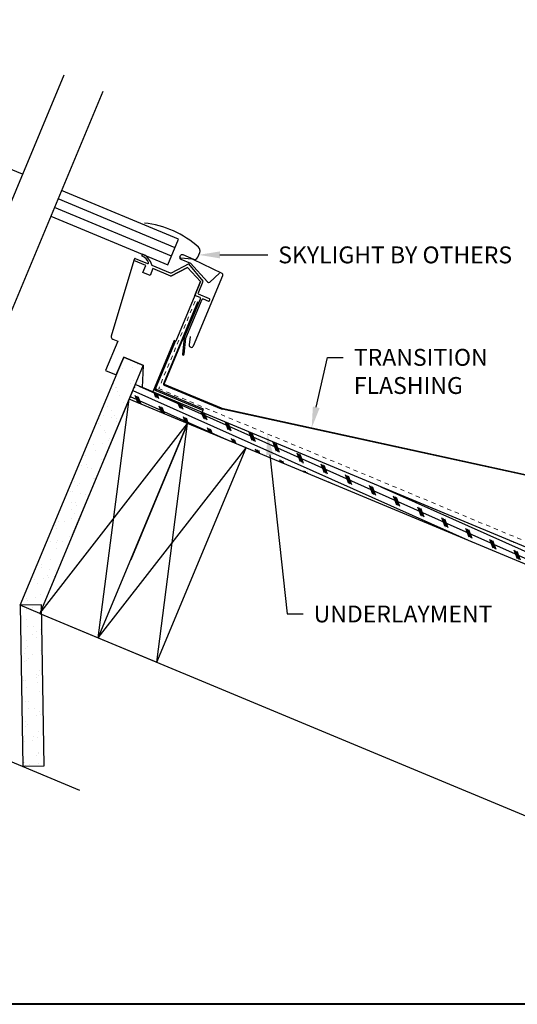
# Model space of a CAD drawing. Units: inches. Extents: x 108 to 392, y -478 to -67.
# Drawn here: x 248 to 260, y -104 to -81 of the extents above; entities that cross this region are included whole.
import ezdxf
from ezdxf import colors
from ezdxf.entities.mleader import LeaderData, LeaderLine
from ezdxf.math import Vec2, Vec3

# ---------------------------------------------------------------- set-up
doc = ezdxf.new("R2010")
doc.units = ezdxf.units.IN
doc.header["$MEASUREMENT"] = 0
doc.linetypes.add('DASHED', pattern=[0.75, 0.5, -0.25])
doc.layers.get('0').update_dxf_attribs({"color": 9})
doc.layers.add('A-DETL', color=90, linetype='Continuous', lineweight=5)
doc.layers.add('TESLA Underlayment', color=4, linetype='DASHED', lineweight=20)
for name, color, linetype in [('GENERAL CONSTRUCTION LIGHT', 251, 'Continuous'), ('HATCH', 251, 'Continuous'), ('TEXT', 4, 'Continuous'), ('TEXT (Greyed)', 251, 'Continuous')]:
    doc.layers.add(name, color=color, linetype=linetype)
doc.layers.add('VIEWPORT - NO PLOT', color=5, linetype='Continuous', plot=False)
doc.styles.add('SLDTEXTSTYLE0', font='TXT', dxfattribs={"width": 0.75})

# ---------------------------------------------------------------- blocks, each defined once
blk = doc.blocks.new('*U392')
at = {"layer": 'HATCH'}
h = blk.add_hatch(dxfattribs=at)
h.set_pattern_fill('AR-SAND', color=256, scale=0.25)
h.set_pattern_definition([(37.5, (-10152.9914, -454.9053), (-0.01574834, 0.481705942), [0, -0.38, 0, -0.425, 0, -0.40625]), (7.5, (-10152.9914, -454.9053), (0.442444176, 0.705536516), [0, -0.205, 0, -0.3425, 0, -0.13125]), (327.5, (-10153.2989, -454.9053), (0.778535465, 0.001414763), [0, -0.125, 0, -0.45, 0, -0.5875]), (317.5, (-10153.2989, -454.9053), (0.75153165, 0.21941889), [0, -0.0625, 0, -0.295, 0, -0.3375])])
h.paths.add_polyline_path([(0, 6.367), (0.5, 6.367), (0.5, 0), (0, 0)])
at = {"layer": 'GENERAL CONSTRUCTION LIGHT'}
blk.add_lwpolyline([(0, 6.367), (0.5, 6.367), (0.5, 0), (0, 0)], close=True, dxfattribs=at)
blk = doc.blocks.new('*U390')
at = {"layer": 'HATCH'}
h = blk.add_hatch(dxfattribs=at)
h.set_pattern_fill('AR-SAND', color=256, scale=0.25)
h.set_pattern_definition([(37.5, (-10152.9914, -457.46462), (-0.01574834, 0.481705942), [0, -0.38, 0, -0.425, 0, -0.40625]), (7.5, (-10152.9914, -457.4646), (0.442444176, 0.705536516), [0, -0.205, 0, -0.3425, 0, -0.13125]), (327.5, (-10153.2989, -457.46462), (0.778535465, 0.001414763), [0, -0.125, 0, -0.45, 0, -0.5875]), (317.5, (-10153.2989, -457.4646), (0.75153165, 0.21941889), [0, -0.0625, 0, -0.295, 0, -0.3375])])
h.paths.add_polyline_path([(0, 3.808), (0.5, 3.808), (0.5, 0), (0, 0)])
at = {"layer": 'GENERAL CONSTRUCTION LIGHT'}
blk.add_lwpolyline([(0, 3.808), (0.5, 3.808), (0.5, 0), (0, 0)], close=True, dxfattribs=at)

msp = doc.modelspace()

# ---------------------------------------------------------------- hatches: boundary and pattern name
at = {"layer": 'GENERAL CONSTRUCTION LIGHT', "linetype": 'ByBlock'}
h = msp.add_hatch(dxfattribs=at)
h.set_pattern_fill('CORK', color=256, scale=1.25, angle=155.936459, style=0)
h.set_pattern_definition([(155.93646, (116.79359, -31.838), (-0.06371086, -0.14267091), []), (290.93646, (116.7541, -31.7348), (0.4127635, 0.1579201), [0.2209709, -0.2209709]), (290.93646, (116.71844, -31.71888), (0.4127635, 0.1579201), [0.2209709, -0.2209709]), (290.93646, (116.68278, -31.70295), (0.4127635, 0.1579201), [0.2209709, -0.2209709])])
h.paths.add_polyline_path([(250.43795, -89.87749), (250.58218, -89.53133), (269.46327, -97.39846), (269.16813, -97.68173)])

# ---------------------------------------------------------------- linework, layer by layer
at = {"color": 7, "lineweight": 30}
msp.add_line((250.30992, -88.88476), (250.78236, -89.08161), dxfattribs=at)
msp.add_line((250.30992, -88.88476), (250.78236, -89.08161), dxfattribs=at)
msp.add_lwpolyline([(218.62191, -69.20486), (268.62191, -69.20486), (268.62191, -104.20486), (218.62191, -104.20486), (218.62191, -69.20486)])
at = {"color": 3, "linetype": 'Continuous', "lineweight": 25}
for points in [[(251.25388, -89.51866), (251.27089, -89.52697), (252.0778, -87.59038), (252.06036, -87.58311), (251.25388, -89.51866, 0.37201043), (251.2696, -89.54693)], [(251.27089, -89.52697, 0.24596931), (251.27355, -89.53059, 0.12251103)], [(252.6176, -90.10859, 0.0402751), (252.64006, -90.11294, 0.12251103)], [(252.62624, -90.09142, 0.13136151), (252.63625, -90.09544, 0.12251103)], [(252.63625, -90.09544), (260.03659, -91.70899, -0.04163034), (260.0426, -91.71084), (260.03556, -91.72838, 0.04163034), (260.03256, -91.72745)]]:
    msp.add_lwpolyline(points, format="xyb", dxfattribs=at)
for points in [[(251.26759, -89.54609), (252.6176, -90.10859)], [(251.2696, -89.54693), (251.27355, -89.53059)], [(252.62624, -90.09142), (251.27355, -89.53059)], [(252.6176, -90.10859), (252.62624, -90.09142)], [(252.64006, -90.11294), (252.63625, -90.09544)], [(260.03659, -91.70899), (260.03256, -91.72745), (252.64006, -90.11294)]]:
    msp.add_lwpolyline(points, dxfattribs=at)
at = {"color": 2}
msp.add_lwpolyline([(251.2704, -89.52405), (251.2704, -89.52405)], dxfattribs=at)
at = {"layer": 'GENERAL CONSTRUCTION LIGHT'}
for p, q in [((251.44045, -86.49393), (248.67212, -85.34047)), ((251.52619, -86.29082), (248.75692, -85.13695)), ((252.06542, -86.51455), (252.06542, -86.51452)), ((250.83298, -86.71425), (250.55126, -86.59687)), ((250.83298, -86.71425), (250.55126, -86.59687)), ((250.76444, -86.87874), (250.83298, -86.71425)), ((250.76444, -86.87874), (250.83298, -86.71425)), ((250.93462, -86.94965), (250.76444, -86.87874)), ((250.93462, -86.94965), (250.76444, -86.87874)), ((251.00316, -86.78515), (250.93462, -86.94965)), ((251.00316, -86.78515), (250.93462, -86.94965)), ((251.42915, -86.96265), (251.00316, -86.78515)), ((251.42915, -86.96265), (251.00316, -86.78515)), ((250.75341, -89.60268), (250.78236, -89.08161))]:
    msp.add_line(p, q, dxfattribs=at)
for points in [[(252.11176, -86.40333, 0.3151113), (252.08359, -86.28012, 0.15976611), (250.80145, -85.70962)], [(250.58488, -86.5469), (250.87093, -86.66608, 0.59825111), (250.89783, -86.64418, 0.19738815), (250.7509, -86.49234)], [(252.07455, -87.37706), (252.18949, -87.08707), (251.85469, -86.67576), (251.4346, -86.89333, -0.22169466), (251.41797, -86.89402), (250.98503, -86.71363, -0.23882359), (250.97347, -86.7001, 0.23184966), (250.77082, -86.4495, 1.02149017), (250.75182, -86.49275)], [(251.64301, -86.51344, 0.41421356), (251.66421, -86.56492), (251.88921, -86.65867), (252.29315, -87.10135, 0.41421356), (252.34877, -87.1039), (252.57562, -86.89691)], [(251.64301, -86.51344), (251.65816, -86.4771, -0.41421356), (251.70964, -86.4559), (251.96093, -86.5606, 0.41421356), (252.0639, -86.5182), (252.11138, -86.40425)], [(250.55104, -86.59677), (250.0171, -88.38558, 0.38386404), (250.05097, -88.45698), (250.16909, -88.5062), (249.88139, -89.19669), (250.13578, -89.30269), (250.30992, -88.88476), (250.13578, -89.30269), (250.30992, -88.88476), (250.13578, -89.30269)], [(250.58488, -86.5469, 0.41421356), (250.56943, -86.55326), (250.55126, -86.59687)], [(251.74417, -88.42487), (252.13018, -87.49845, 0.41421356), (252.11941, -87.4723), (251.99305, -87.41965), (252.12939, -87.09242), (251.82426, -86.75802), (252.12939, -87.09242), (251.99305, -87.41965), (251.5419, -88.50241), (251.50556, -88.48727), (250.99829, -89.70471), (250.75341, -89.60268), (250.99829, -89.70471)], [(251.8868, -88.3963), (251.8607, -88.59141, 0.87697646), (251.96244, -88.6189), (252.65899, -86.94719, 0.38887873), (252.64181, -86.89967), (251.95908, -86.57022, 0.14054083), (251.92548, -86.56143), (251.6637, -86.54026)], [(251.74392, -88.42586), (251.70234, -88.81153, 0.41421356), (251.7198, -88.83321, 0.41421356), (251.74148, -88.81575), (251.78251, -88.43523), (252.16652, -87.5136, -0.41421356), (252.19267, -87.50283), (252.31983, -87.55581, 0.41421356), (252.34599, -87.54504), (252.35332, -87.52745, 0.41421356), (252.34255, -87.5013), (252.08099, -87.39231)], [(251.53463, -88.49938), (251.07505, -89.60237, 0.38887873), (251.09314, -89.6524)], [(251.04369, -89.59576, 0.38887873), (251.07326, -89.67755), (252.18635, -90.14133)]]:
    msp.add_lwpolyline(points, format="xyb", dxfattribs=at)
for points in [[(251.82426, -86.75802), (251.42915, -86.96265)], [(250.30992, -88.88476), (250.78236, -89.08161)]]:
    msp.add_lwpolyline(points, close=True, dxfattribs=at)
for points in [[(250.58218, -89.53133), (250.43795, -89.87749)], [(269.46327, -97.39846), (250.58218, -89.53133)], [(252.16561, -90.1911), (252.19846, -90.11226), (251.08538, -89.64847)], [(248.32256, -94.95441), (249.70718, -95.53133), (251.82256, -90.45441), (250.43795, -89.87749), (249.09179, -93.10826)], [(249.70718, -95.53133), (250.43795, -89.87749)], [(269.16813, -97.68173), (250.43795, -89.87749)], [(248.32256, -94.95441), (251.82256, -90.45441)], [(249.70718, -95.53133), (251.09179, -96.10826), (253.20718, -91.03133), (251.82256, -90.45441), (250.47641, -93.68518)], [(251.09179, -96.10826), (251.82256, -90.45441)], [(249.70718, -95.53133), (253.20718, -91.03133)], [(238.89948, -94.8198), (243.85185, -96.88328), (243.77493, -97.3929), (244.39031, -96.56597), (244.31339, -97.07559), (249.26576, -99.13908)], [(248.32256, -94.95441), (268.62191, -103.41247)]]:
    msp.add_lwpolyline(points, dxfattribs=at)
at = {"layer": 'TESLA Underlayment', "ltscale": 0.1}
msp.add_lwpolyline([(252.00266, -87.55907), (251.1404, -89.62851), (268.62191, -96.91247)], dxfattribs=at)

# ---------------------------------------------------------------- block references
at = {"layer": 'A-DETL', "color": 2, "ltscale": 0.5, "rotation": 157.3801350522202}
msp.add_blockref('*U392', (250.77146, -89.07706), dxfattribs=at)
at = {"layer": 'A-DETL', "color": 2, "ltscale": 0.5, "xscale": -1, "rotation": 180.9364594496643}
msp.add_blockref('*U390', (247.86102, -94.7621), dxfattribs=at)

# ---------------------------------------------------------------- next in the draw order: leaders
at = {"layer": 'TEXT'}
ml = msp.add_multileader_mtext('Standard', dxfattribs=at)
ml.set_content('TRANSITION FLASHING', color=256, style='SLDTEXTSTYLE0')
ml.set_leader_properties(linetype='ByLayer')
ml.build(insert=Vec2(0, 0))
ml.multileader.update_dxf_attribs({"dogleg_length": 0.3759, "arrow_head_size": 0.5})
ctx = ml.context
ctx.base_point, ctx.char_height, ctx.arrow_head_size, ctx.landing_gap_size, ctx.plane_origin = Vec3(255.51098, -88.88886), 0.4, 0.5, 0.25, Vec3(240.13913, -178.71366)
notes = []
notes.append((ctx, [(0, (1, 1, 0), (255.13508, -88.88886), (1, 0), 0.3759, [(0, [(254.76263, -90.55907)], 0, [])])]))
ctx.mtext.insert, ctx.mtext.width, ctx.mtext.defined_height, ctx.mtext.flow_direction = Vec3(255.76098, -88.68886), 4.7901931, 1.09646, 5
ctx.mtext.has_bg_fill, ctx.mtext.bg_color, ctx.mtext.bg_scale_factor, ctx.mtext.bg_transparency, ctx.mtext.use_window_bg_color = 1, -1073741824, 1.5, 0, 1
at = {"layer": 'TEXT (Greyed)'}
ml = msp.add_multileader_mtext('Standard', dxfattribs=at)
ml.set_content('FLASHING BY OTHERS', color=256, style='SLDTEXTSTYLE0')
ml.set_leader_properties(linetype='ByLayer')
ml.build(insert=Vec2(0, 0))
ml.multileader.update_dxf_attribs({"dogleg_length": 0.3759, "arrow_head_size": 0.5})
ctx = ml.context
ctx.base_point, ctx.char_height, ctx.arrow_head_size, ctx.landing_gap_size, ctx.plane_origin = Vec3(241.52773, -81.46448), 0.4, 0.5, 0.25, Vec3(226.08781, -170.74125)
notes.append((ctx, [(0, (1, 1, 0), (241.15183, -81.46448), (1, 0), 0.3759, [(0, [(240.375, -84.94808)], 0, [])])]))
ctx.mtext.insert, ctx.mtext.width, ctx.mtext.defined_height, ctx.mtext.flow_direction = Vec3(241.77773, -81.26448), 7.5230038, 1.07483, 5
ctx.mtext.has_bg_fill, ctx.mtext.bg_color, ctx.mtext.bg_scale_factor, ctx.mtext.bg_transparency, ctx.mtext.use_window_bg_color = 1, -1073741824, 1.5, 0, 1
ml = msp.add_multileader_mtext('Standard', dxfattribs=at)
ml.set_content('SKYLIGHT BY OTHERS', color=256, style='SLDTEXTSTYLE0')
ml.set_leader_properties(linetype='ByLayer')
ml.build(insert=Vec2(0, 0))
ml.multileader.update_dxf_attribs({"dogleg_length": 0.3759, "arrow_head_size": 0.5})
ctx = ml.context
ctx.base_point, ctx.char_height, ctx.arrow_head_size, ctx.landing_gap_size, ctx.plane_origin = Vec3(253.72047, -86.46123), 0.4, 0.5, 0.25, Vec3(237.90738, -174.97127)
notes.append((ctx, [(0, (1, 1, 0), (253.34457, -86.46123), (1, 0), 0.3759, [(0, [(252.08764, -86.46123)], 0, [])])]))
ctx.mtext.insert, ctx.mtext.width, ctx.mtext.defined_height, ctx.mtext.flow_direction = Vec3(253.97047, -86.26123), 7.2137227, 1.10794, 5
ctx.mtext.has_bg_fill, ctx.mtext.bg_color, ctx.mtext.bg_scale_factor, ctx.mtext.bg_transparency, ctx.mtext.use_window_bg_color = 1, -1073741824, 1.5, 0, 1
for ctx, leaders in notes:
    for number, flags, end, landing, length, lines in leaders:
        leader = LeaderData()
        leader.index, (leader.has_last_leader_line, leader.has_dogleg_vector, leader.attachment_direction) = number, flags
        leader.last_leader_point, leader.dogleg_vector, leader.dogleg_length = Vec3(end), Vec3(landing), length
        for number, points, colour, breaks in lines:
            line = LeaderLine()
            line.index, line.vertices, line.color, line.breaks = number, Vec3.list(points), colors.encode_raw_color(colour), breaks
            leader.lines.append(line)
        ctx.leaders.append(leader)

# ---------------------------------------------------------------- next in the draw order: linework, layer by layer
at = {"layer": 'GENERAL CONSTRUCTION LIGHT'}
msp.add_line((247.91725, -84.55215), (245.14893, -83.39868), dxfattribs=at)
for points in [[(242.93795, -96.50249), (245.82256, -89.57941), (246.33218, -89.65633), (245.50525, -89.04095), (246.01487, -89.11787), (248.89948, -82.1948)], [(243.86102, -96.8871), (246.74564, -89.96403), (247.25525, -90.04095), (246.42833, -89.42557), (246.93795, -89.50249), (249.82256, -82.57941)], [(248.58884, -85.54034), (251.35716, -86.69381), (251.60853, -86.09054), (248.8402, -84.93707)]]:
    msp.add_lwpolyline(points, dxfattribs=at)
at = {"layer": 'VIEWPORT - NO PLOT'}
msp.add_lwpolyline([(218.62191, -104.21443), (268.62191, -104.21431), (268.62191, -74.66438), (218.62191, -74.66426), (218.62191, -104.21443)], dxfattribs=at)

# ---------------------------------------------------------------- next in the draw order: leaders
at = {"layer": 'TEXT'}
ml = msp.add_multileader_mtext('Standard', dxfattribs=at)
ml.set_content('UNDERLAYMENT', color=256, style='SLDTEXTSTYLE0')
ml.set_leader_properties(linetype='ByLayer')
ml.build(insert=Vec2(0, 0))
ml.multileader.update_dxf_attribs({"dogleg_length": 0.3759, "arrow_head_size": 0.5})
ctx = ml.context
ctx.base_point, ctx.char_height, ctx.arrow_head_size, ctx.landing_gap_size, ctx.plane_origin = Vec3(254.55882, -94.96722), 0.4, 0.5, 0.25, Vec3(238.67923, -179.67544)
notes = []
notes.append((ctx, [(0, (1, 1, 0), (254.18292, -94.96722), (1, 0), 0.3759, [(0, [(253.71506, -90.70129)], 0, [])])]))
ctx.mtext.insert, ctx.mtext.width, ctx.mtext.defined_height, ctx.mtext.flow_direction = Vec3(254.80882, -94.76722), 1.3943149, 1.09646, 5
ctx.mtext.has_bg_fill, ctx.mtext.bg_color, ctx.mtext.bg_scale_factor, ctx.mtext.bg_transparency, ctx.mtext.use_window_bg_color = 1, -1073741824, 1.5, 0, 1
for ctx, leaders in notes:
    for number, flags, end, landing, length, lines in leaders:
        leader = LeaderData()
        leader.index, (leader.has_last_leader_line, leader.has_dogleg_vector, leader.attachment_direction) = number, flags
        leader.last_leader_point, leader.dogleg_vector, leader.dogleg_length = Vec3(end), Vec3(landing), length
        for number, points, colour, breaks in lines:
            line = LeaderLine()
            line.index, line.vertices, line.color, line.breaks = number, Vec3.list(points), colors.encode_raw_color(colour), breaks
            leader.lines.append(line)
        ctx.leaders.append(leader)

doc.saveas('drawing.dxf')
